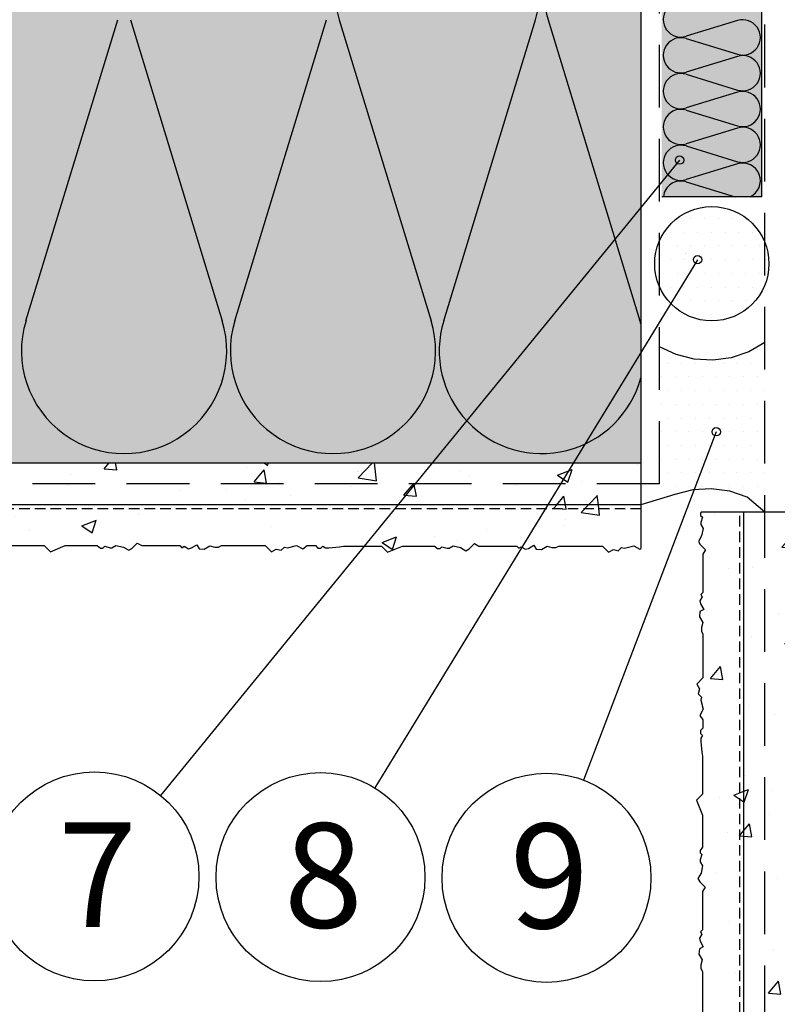
# Model space of a CAD drawing. Extents: x 11386 to 13140, y -12256 to -11094.
# Drawn here: x 11593 to 11775, y -11902 to -11667 of the extents above; entities that cross this region are included whole.
import ezdxf
from ezdxf.enums import TextEntityAlignment as Align

# ---------------------------------------------------------------- set-up
doc = ezdxf.new("R2010")
doc.units = 0
doc.header["$MEASUREMENT"] = 0
doc.linetypes.add('DASHED', pattern=[0.75, 0.5, -0.25])
for name, color, linetype in [('NATER', 7, 'CONTINUOUS'), ('POPISY', 1, 'CONTINUOUS'), ('SKLOVLAKNITA_TKANINA', 7, 'DASHED'), ('SRAFY_TEPELNA_IZOLACE', 1, 'CONTINUOUS'), ('STERKOVA_VRSTVA', 9, 'CONTINUOUS'), ('TEPELNA_IZOLACE', 6, 'CONTINUOUS'), ('TEXTILIE', 8, 'CONTINUOUS'), ('TMEL', 3, 'CONTINUOUS'), ('VENKOVNI_OMITKA', 4, 'CONTINUOUS'), ('VYPLN_TEPELNA_IZOLACE', 51, 'CONTINUOUS'), ('VYPLN_TEPELNA_IZOLACE_EPS', 7, 'CONTINUOUS')]:
    doc.layers.add(name, color=color, linetype=linetype)
doc.styles.get("Standard").update_dxf_attribs({"font": 'TIMES.TTF'})
pattern_1 = [(50, (1289.563, 8.018), (35.86301, -3.137607), [3.75, -41.25]), (-5, (1289.563, 8.018), (-6.93757, 37.60961), [3, -33]), (100.4514, (1292.552, 7.756), (28.92547, 34.47198), [3.18701, -35.057106]), (46.1842, (1289.563, 18.018), (53.36205, -8.27595), [5.625, -61.875]), (96.6356, (1294.01, 17.33), (46.73314, 48.7059), [4.78051, -52.58565]), (-8.8158, (1289.563, 18.02), (46.7331, 48.70593), [4.5, -49.5]), (21, (1294.563, 15.518), (29.84535, -20.130945), [3.75, -41.25]), (-34, (1294.563, 15.518), (12.16577, 36.2575), [3, -33]), (71.4514, (1297.05, 13.84), (42.01113, 16.126525), [3.18701, -35.057106]), (37.5, (1289.563, 8.018), (0.607993, 16.644693), [0, -32.6, 0, -33.5, 0, -33.125]), (7.5, (1289.563, 8.018), (13.153477, 19.720586), [0, -19.1, 0, -31.85, 0, -12.625]), (-32.5, (1278.413, 8.018), (26.691122, -1.127744), [0, -12.5, 0, -39, 0, -51.75]), (-42.5, (1273.413, 8.018), (29.15931, 5.00525), [0, -16.25, 0, -25.9, 0, -36.75])]
pattern_2 = [(50, (1284.217, 8.018), (35.86301, -3.137607), [3.75, -41.25]), (-5, (1284.217, 8.018), (-6.93757, 37.60961), [3, -33]), (100.4514, (1287.206, 7.756), (28.92547, 34.47198), [3.18701, -35.057106]), (46.1842, (1284.217, 18.018), (53.36205, -8.27595), [5.625, -61.875]), (96.6356, (1288.664, 17.33), (46.73314, 48.7059), [4.78051, -52.58565]), (-8.8158, (1284.217, 18.02), (46.7331, 48.70593), [4.5, -49.5]), (21, (1289.217, 15.518), (29.84535, -20.130945), [3.75, -41.25]), (-34, (1289.217, 15.518), (12.16577, 36.2575), [3, -33]), (71.4514, (1291.704, 13.84), (42.01113, 16.126525), [3.18701, -35.057106]), (37.5, (1284.217, 8.018), (0.607993, 16.644693), [0, -32.6, 0, -33.5, 0, -33.125]), (7.5, (1284.217, 8.018), (13.153477, 19.720586), [0, -19.1, 0, -31.85, 0, -12.625]), (-32.5, (1273.067, 8.018), (26.691122, -1.127744), [0, -12.5, 0, -39, 0, -51.75]), (-42.5, (1268.067, 8.018), (29.15931, 5.00525), [0, -16.25, 0, -25.9, 0, -36.75])]

msp = doc.modelspace()

# ---------------------------------------------------------------- hatches: boundary and pattern name
at = {"layer": 'STERKOVA_VRSTVA'}
h = msp.add_hatch(dxfattribs=at)
h.set_pattern_fill('AR-CONC', color=256, scale=5, style=0)
h.set_pattern_definition(pattern_1)
h.paths.add_polyline_path([(11742, -11782.56), (11742, -11772.58), (11742, -11772.56), (11431.16, -11772.56), (11431.16, -11782.56)])
h = msp.add_hatch(dxfattribs=at)
h.set_pattern_fill('AR-CONC', color=256, scale=5, style=0)
h.set_pattern_definition(pattern_2)
h.paths.add_polyline_path([(11776.66, -12245.24), (11776.66, -11784.34), (11766.66, -11784.34), (11766.66, -12245.24)])
at = {"layer": 'TEXTILIE', "linetype": 'CONTINUOUS'}
h = msp.add_hatch(dxfattribs=at)
h.set_pattern_fill('DOTS', color=256, scale=52.5, style=0)
h.set_pattern_definition([(0, (1626.3552, 6460.7254), (1.640625, 3.28125), [0, -3.28125])])
h.paths.add_polyline_path([(11772.65, -11724.92, 1), (11745.31, -11724.92, 1)])
at = {"layer": 'TMEL', "linetype": 'CONTINUOUS'}
h = msp.add_hatch(dxfattribs=at)
h.set_pattern_fill('DOTS', color=256, scale=52.5, style=0)
h.set_pattern_definition([(0, (1289.5633, 8.0177), (1.640625, 3.28125), [0, -3.28125])])
edge = h.paths.add_edge_path()
edge.add_ellipse((11758.31, -11724.93), major_axis=(-16.34, 16.34), ratio=1, start_angle=104.1608, end_angle=170.2972, ccw=False)
edge.add_line((11746.46, -11744.76), (11746.46, -11781.98))
edge.add_ellipse((11758.31, -11801.82), major_axis=(16.34, 16.34), ratio=1, start_angle=9.7028, end_angle=75.8392, ccw=False)
edge.add_line((11771.66, -11782.96), (11771.66, -11743.78))
at = {"layer": 'VENKOVNI_OMITKA'}
h = msp.add_hatch(dxfattribs=at)
h.set_pattern_fill('AR-CONC', color=256, scale=5, style=0)
h.set_pattern_definition(pattern_1)
h.paths.add_polyline_path([(11742, -11793.04), (11742, -11782.56), (11431.16, -11782.56), (11431.16, -11792.85), (11432.41, -11792.98), (11433.2, -11792.98), (11433.86, -11792.6), (11434.28, -11793.03), (11435.04, -11793.03), (11435.61, -11792.45), (11437.61, -11792.45), (11438.64, -11793.22), (11440.1, -11792.38), (11442.31, -11792.97), (11443.03, -11792.78), (11443.81, -11793.56), (11444.96, -11793.26), (11446.14, -11793.93), (11447.61, -11792.45), (11458.06, -11792.45), (11458.76, -11792.82), (11459.67, -11792.82), (11460.84, -11792.51), (11462.21, -11793.3), (11463.45, -11793.21), (11464, -11792.26), (11465.29, -11793.01), (11466, -11793.2), (11467.01, -11792.62), (11467.57, -11792.94), (11468.06, -11792.45), (11477.17, -11792.45), (11478.23, -11791.83), (11479.52, -11793.12), (11480.26, -11793.55), (11481.55, -11792.81), (11483.33, -11792.42), (11484.28, -11792.98), (11484.75, -11792.98), (11486.03, -11792.6), (11486.46, -11793.03), (11487.03, -11793.03), (11487.79, -11792.45), (11495.47, -11792.45), (11499.01, -11793.93), (11500.49, -11792.45), (11509.53, -11792.45), (11510.53, -11792.6), (11513.09, -11792.88), (11513.87, -11792.88), (11514.53, -11792.5), (11514.96, -11792.92), (11515.72, -11792.92), (11516.29, -11792.35), (11518.29, -11792.35), (11519.32, -11793.12), (11520.77, -11792.28), (11522.98, -11792.87), (11523.7, -11792.68), (11524.49, -11793.46), (11525.64, -11793.15), (11526.81, -11793.83), (11528.29, -11792.35), (11538.73, -11792.35), (11539.44, -11792.72), (11540.35, -11792.72), (11541.52, -11792.41), (11542.89, -11793.2), (11544.13, -11793.11), (11544.68, -11792.16), (11545.96, -11792.9), (11546.68, -11793.09), (11547.68, -11792.51), (11548.25, -11792.84), (11548.73, -11792.35), (11557.84, -11792.35), (11558.9, -11791.73), (11560.2, -11793.02), (11560.94, -11793.45), (11562.23, -11792.7), (11564, -11792.32), (11564.95, -11792.88), (11565.42, -11792.88), (11566.71, -11792.5), (11567.13, -11792.92), (11567.71, -11792.92), (11568.46, -11792.35), (11576.14, -11792.35), (11579.69, -11793.83), (11581.16, -11792.35), (11590.18, -11792.35), (11590.2, -11792.35), (11590.22, -11792.35), (11599.24, -11792.35), (11600.72, -11793.83), (11604.26, -11792.35), (11611.94, -11792.35), (11612.69, -11792.92), (11613.27, -11792.92), (11613.7, -11792.5), (11614.98, -11792.88), (11615.45, -11792.88), (11616.4, -11792.32), (11618.17, -11792.7), (11619.46, -11793.45), (11620.21, -11793.02), (11621.5, -11791.73), (11622.56, -11792.35), (11631.67, -11792.35), (11632.16, -11792.84), (11632.72, -11792.51), (11633.73, -11793.09), (11634.44, -11792.9), (11635.73, -11792.16), (11636.27, -11793.11), (11637.51, -11793.2), (11638.89, -11792.41), (11640.06, -11792.72), (11640.97, -11792.72), (11641.67, -11792.35), (11652.12, -11792.35), (11653.59, -11793.83), (11654.76, -11793.15), (11655.92, -11793.46), (11656.7, -11792.68), (11657.42, -11792.87), (11659.63, -11792.28), (11661.09, -11793.12), (11662.12, -11792.35), (11664.12, -11792.35), (11664.69, -11792.92), (11665.45, -11792.92), (11665.87, -11792.5), (11666.53, -11792.88), (11667.32, -11792.88), (11669.88, -11792.6), (11670.88, -11792.45), (11679.91, -11792.45), (11681.39, -11793.93), (11684.94, -11792.45), (11692.61, -11792.45), (11693.37, -11793.03), (11693.94, -11793.03), (11694.37, -11792.6), (11695.65, -11792.98), (11696.13, -11792.98), (11697.08, -11792.42), (11698.85, -11792.81), (11700.14, -11793.55), (11700.88, -11793.12), (11702.17, -11791.83), (11703.24, -11792.45), (11712.34, -11792.45), (11712.83, -11792.94), (11713.39, -11792.62), (11714.4, -11793.2), (11715.12, -11793.01), (11716.4, -11792.26), (11716.95, -11793.21), (11718.19, -11793.3), (11719.56, -11792.51), (11720.73, -11792.82), (11721.64, -11792.82), (11722.34, -11792.45), (11732.79, -11792.45), (11734.27, -11793.93), (11735.44, -11793.26), (11736.59, -11793.56), (11737.37, -11792.78), (11738.09, -11792.97), (11740.31, -11792.38), (11741.76, -11793.22)])
h = msp.add_hatch(dxfattribs=at)
h.set_pattern_fill('AR-CONC', color=256, scale=5, style=0)
h.set_pattern_definition(pattern_2)
h.paths.add_polyline_path([(11766.66, -12245.24), (11766.66, -11784.34), (11756.45, -11784.34), (11756.29, -11784.55), (11756.29, -11785.13), (11756.72, -11785.55), (11756.34, -11786.84), (11756.34, -11787.31), (11756.9, -11788.26), (11756.51, -11790.03), (11755.77, -11791.32), (11756.19, -11792.06), (11757.49, -11793.36), (11756.86, -11794.42), (11756.86, -11803.53), (11756.38, -11804.01), (11756.7, -11804.58), (11756.12, -11805.58), (11756.31, -11806.3), (11757.05, -11807.58), (11756.11, -11808.13), (11756.01, -11809.37), (11756.81, -11810.74), (11756.49, -11811.91), (11756.49, -11812.82), (11756.86, -11813.53), (11756.86, -11823.97), (11755.39, -11825.45), (11756.06, -11826.62), (11755.75, -11827.77), (11756.54, -11828.56), (11756.35, -11829.28), (11756.94, -11831.49), (11756.1, -11832.94), (11756.86, -11833.97), (11756.86, -11835.97), (11756.29, -11836.54), (11756.29, -11837.3), (11756.72, -11837.73), (11756.34, -11838.39), (11756.34, -11839.17), (11756.61, -11841.73), (11756.76, -11842.73), (11756.76, -11851.77), (11755.28, -11853.25), (11756.76, -11856.79), (11756.76, -11864.47), (11756.19, -11865.22), (11756.19, -11865.8), (11756.62, -11866.23), (11756.23, -11867.51), (11756.23, -11867.98), (11756.79, -11868.93), (11756.41, -11870.7), (11755.66, -11871.99), (11756.09, -11872.74), (11757.38, -11874.03), (11756.76, -11875.09), (11756.76, -11884.2), (11756.27, -11884.69), (11756.6, -11885.25), (11756.02, -11886.26), (11756.21, -11886.97), (11756.95, -11888.26), (11756, -11888.8), (11755.91, -11890.04), (11756.7, -11891.42), (11756.39, -11892.59), (11756.39, -11893.5), (11756.76, -11894.2), (11756.76, -11904.65), (11755.28, -11906.12), (11755.96, -11907.29), (11755.65, -11908.44), (11756.44, -11909.23), (11756.24, -11909.95), (11756.84, -11912.16), (11756, -11913.62), (11756.76, -11914.65), (11756.76, -11916.65), (11756.19, -11917.22), (11756.19, -11917.98), (11756.62, -11918.4), (11756.23, -11919.06), (11756.23, -11919.85), (11756.51, -11922.4), (11756.66, -11923.4), (11756.51, -11924.4), (11756.23, -11926.96), (11756.23, -11927.75), (11756.62, -11928.41), (11756.19, -11928.83), (11756.19, -11929.59), (11756.76, -11930.16), (11756.76, -11932.16), (11756, -11933.19), (11756.84, -11934.65), (11756.24, -11936.86), (11756.44, -11937.58), (11755.65, -11938.36), (11755.96, -11939.51), (11755.28, -11940.69), (11756.76, -11942.16), (11756.76, -11952.61), (11756.39, -11953.31), (11756.39, -11954.22), (11756.7, -11955.39), (11755.91, -11956.76), (11756, -11958), (11756.95, -11958.55), (11756.21, -11959.84), (11756.02, -11960.55), (11756.6, -11961.56), (11756.27, -11962.12), (11756.76, -11962.61), (11756.76, -11971.72), (11757.38, -11972.78), (11756.09, -11974.07), (11755.66, -11974.81), (11756.41, -11976.1), (11756.79, -11977.88), (11756.23, -11978.83), (11756.23, -11979.3), (11756.62, -11980.58), (11756.19, -11981.01), (11756.19, -11981.58), (11756.76, -11982.34), (11756.76, -11990.02), (11755.28, -11993.56), (11756.76, -11995.04), (11756.76, -12004.08), (11756.61, -12005.08), (11756.34, -12007.64), (11756.34, -12008.42), (11756.72, -12009.08), (11756.29, -12009.51), (11756.29, -12010.27), (11756.86, -12010.84), (11756.86, -12012.84), (11756.1, -12013.87), (11756.94, -12015.32), (11756.35, -12017.53), (11756.54, -12018.25), (11755.75, -12019.04), (11756.06, -12020.19), (11755.39, -12021.36), (11756.86, -12022.84), (11756.86, -12033.28), (11756.49, -12033.99), (11756.49, -12034.9), (11756.81, -12036.07), (11756.01, -12037.44), (11756.11, -12038.68), (11757.05, -12039.23), (11756.31, -12040.51), (11756.12, -12041.23), (11756.7, -12042.23), (11756.38, -12042.8), (11756.86, -12043.28), (11756.86, -12052.39), (11757.49, -12053.45), (11756.19, -12054.75), (11755.77, -12055.49), (11756.51, -12056.78), (11756.9, -12058.55), (11756.34, -12059.5), (11756.34, -12059.97), (11756.72, -12061.26), (11756.29, -12061.68), (11756.29, -12062.26), (11756.86, -12063.01), (11756.86, -12070.69), (11755.39, -12074.24), (11756.86, -12075.71), (11756.86, -12084.73), (11756.86, -12084.75), (11756.86, -12084.77), (11756.86, -12093.79), (11755.39, -12095.27), (11756.86, -12098.81), (11756.86, -12106.49), (11756.29, -12107.24), (11756.29, -12107.82), (11756.72, -12108.25), (11756.34, -12109.53), (11756.34, -12110), (11756.9, -12110.95), (11756.51, -12112.72), (11755.77, -12114.01), (11756.19, -12114.76), (11757.49, -12116.05), (11756.86, -12117.11), (11756.86, -12126.22), (11756.38, -12126.71), (11756.7, -12127.27), (11756.12, -12128.28), (11756.31, -12128.99), (11757.05, -12130.28), (11756.11, -12130.82), (11756.01, -12132.06), (11756.81, -12133.44), (11756.49, -12134.61), (11756.49, -12135.52), (11756.86, -12136.22), (11756.86, -12146.67), (11755.39, -12148.14), (11756.06, -12149.31), (11755.75, -12150.47), (11756.54, -12151.25), (11756.35, -12151.97), (11756.94, -12154.18), (11756.1, -12155.64), (11756.86, -12156.67), (11756.86, -12158.67), (11756.29, -12159.24), (11756.29, -12160), (11756.72, -12160.42), (11756.34, -12161.08), (11756.34, -12161.87), (11756.61, -12164.43), (11756.76, -12165.43), (11756.76, -12174.46), (11755.28, -12175.94), (11756.76, -12179.49), (11756.76, -12187.16), (11756.19, -12187.92), (11756.19, -12188.49), (11756.62, -12188.92), (11756.23, -12190.2), (11756.23, -12190.68), (11756.79, -12191.63), (11756.41, -12193.4), (11755.66, -12194.69), (11756.09, -12195.43), (11757.38, -12196.72), (11756.76, -12197.79), (11756.76, -12206.89), (11756.27, -12207.38), (11756.6, -12207.94), (11756.02, -12208.95), (11756.21, -12209.67), (11756.95, -12210.95), (11756, -12211.5), (11755.91, -12212.74), (11756.7, -12214.11), (11756.39, -12215.28), (11756.39, -12216.19), (11756.76, -12216.89), (11756.76, -12227.34), (11755.28, -12228.82), (11755.96, -12229.99), (11755.65, -12231.14), (11756.44, -12231.92), (11756.24, -12232.64), (11756.84, -12234.86), (11756, -12236.31), (11756.08, -12245.24)])
at = {"layer": 'VYPLN_TEPELNA_IZOLACE_EPS'}
msp.add_hatch(color=256, dxfattribs=at).paths.add_polyline_path([(11742, -11772.56), (11742, -11632.56), (11431.16, -11632.56), (11431.16, -11772.56)])

# ---------------------------------------------------------------- linework, layer by layer
at = {"layer": 'NATER', "linetype": 'DASHED', "ltscale": 5}
for p, q in [((11742, -11783.56), (11431.16, -11783.56)), ((11765.66, -12245.24), (11765.66, -11784.34))]:
    msp.add_line(p, q, dxfattribs=at)
at = {"layer": 'POPISY'}
for p, q in [((11751.27, -11700.13), (11627.08, -11852.1)), ((11755.57, -11723.96), (11678.37, -11850.29)), ((11760.03, -11765.11), (11728.31, -11848.42))]:
    msp.add_line(p, q, dxfattribs=at)
for centre, radius in [((11751.27, -11700.13), 1), ((11755.57, -11723.96), 1), ((11760.03, -11765.11), 1), ((11611.26, -11871.46), 25), ((11665.34, -11871.62), 25), ((11719.42, -11871.79), 25)]:
    msp.add_circle(centre, radius, dxfattribs=at)
at = {"layer": 'SKLOVLAKNITA_TKANINA', "ltscale": 30}
for p, q in [((11771.66, -12245.24), (11771.66, -11624.23)), ((11746.46, -11777.56), (11431.16, -11777.56))]:
    msp.add_line(p, q, dxfattribs=at)
at = {"layer": 'SKLOVLAKNITA_TKANINA', "linetype": 'DASHED', "ltscale": 30}
msp.add_line((11746.46, -11777.56), (11746.46, -11628.47), dxfattribs=at)
at = {"layer": 'SRAFY_TEPELNA_IZOLACE'}
for p, q in [((11594.87, -11738.55), (11616.83, -11666.56)), ((11619.85, -11666.56), (11641.83, -11738.55)), ((11644.85, -11738.55), (11666.81, -11666.56)), ((11669.83, -11666.56), (11691.81, -11738.55)), ((11694.83, -11738.55), (11716.79, -11666.56)), ((11719.81, -11666.56), (11741.79, -11738.55)), ((11765.16, -11666.77), (11752.82, -11670.53)), ((11752.7, -11671.02), (11752.71, -11671.02)), ((11752.71, -11671.02), (11752.7, -11671.02)), ((11752.7, -11671.02), (11752.7, -11671.02)), ((11752.7, -11671.02), (11752.7, -11671.02)), ((11752.7, -11671.02), (11752.7, -11671.02)), ((11752.7, -11671.02), (11752.7, -11671.02)), ((11752.7, -11671.02), (11752.7, -11671.02)), ((11752.7, -11671.02), (11752.7, -11671.02)), ((11752.7, -11671.02), (11752.7, -11671.02)), ((11752.7, -11671.02), (11752.7, -11671.02)), ((11752.7, -11671.02), (11752.7, -11671.02)), ((11752.7, -11671.02), (11752.7, -11671.02)), ((11752.7, -11671.02), (11752.7, -11671.02)), ((11752.7, -11671.02), (11752.7, -11671.02)), ((11752.7, -11671.02), (11752.7, -11671.02)), ((11752.71, -11671.02), (11752.71, -11671.02)), ((11752.71, -11671.02), (11752.71, -11671.02)), ((11752.71, -11671.02), (11752.71, -11671.02)), ((11752.71, -11671.02), (11752.71, -11671.02)), ((11752.71, -11671.02), (11752.71, -11671.02)), ((11752.71, -11671.02), (11752.71, -11671.02)), ((11752.71, -11671.02), (11752.71, -11671.02)), ((11752.71, -11671.02), (11752.71, -11671.02)), ((11752.71, -11671.02), (11752.71, -11671.02)), ((11752.71, -11671.02), (11752.71, -11671.02)), ((11752.71, -11671.02), (11752.71, -11671.02)), ((11752.71, -11671.03), (11752.71, -11671.02)), ((11752.71, -11671.02), (11752.71, -11671.03)), ((11752.71, -11671.02), (11752.71, -11671.02)), ((11752.71, -11671.02), (11752.71, -11671.02)), ((11752.71, -11671.02), (11752.71, -11671.02)), ((11752.72, -11671.02), (11752.72, -11671.02)), ((11752.72, -11671.02), (11752.72, -11671.02)), ((11752.72, -11671.02), (11752.72, -11671.02)), ((11752.72, -11671.02), (11752.72, -11671.02)), ((11752.72, -11671.02), (11752.72, -11671.02)), ((11752.82, -11671.05), (11765.16, -11674.82)), ((11765.16, -11675.34), (11752.82, -11679.1)), ((11752.82, -11679.62), (11765.16, -11683.39)), ((11765.16, -11683.91), (11752.82, -11687.67)), ((11752.82, -11688.19), (11765.16, -11691.96)), ((11765.16, -11692.48), (11752.82, -11696.24)), ((11765.04, -11691.92), (11765.03, -11691.92)), ((11765.03, -11691.92), (11765.03, -11691.92)), ((11765.03, -11691.92), (11765.03, -11691.92)), ((11765.03, -11691.92), (11765.03, -11691.92)), ((11765.04, -11691.92), (11765.04, -11691.92)), ((11765.04, -11691.92), (11765.04, -11691.92)), ((11765.04, -11691.92), (11765.04, -11691.92)), ((11765.04, -11691.92), (11765.04, -11691.92)), ((11765.04, -11691.92), (11765.04, -11691.92)), ((11765.04, -11691.92), (11765.04, -11691.92)), ((11765.04, -11691.92), (11765.04, -11691.92)), ((11765.04, -11691.92), (11765.04, -11691.92)), ((11765.04, -11691.92), (11765.04, -11691.92)), ((11765.04, -11691.92), (11765.04, -11691.92)), ((11765.04, -11691.92), (11765.04, -11691.92)), ((11765.04, -11691.92), (11765.04, -11691.92)), ((11765.04, -11691.92), (11765.04, -11691.92)), ((11765.04, -11691.92), (11765.04, -11691.92)), ((11765.04, -11691.92), (11765.04, -11691.92)), ((11765.04, -11691.92), (11765.04, -11691.92)), ((11765.04, -11691.92), (11765.04, -11691.92)), ((11765.04, -11691.92), (11765.04, -11691.92)), ((11765.05, -11691.92), (11765.05, -11691.92)), ((11765.05, -11691.92), (11765.05, -11691.92)), ((11765.05, -11691.92), (11765.05, -11691.92)), ((11765.05, -11691.92), (11765.05, -11691.92)), ((11765.05, -11691.92), (11765.05, -11691.92)), ((11765.05, -11691.92), (11765.05, -11691.92)), ((11765.05, -11691.92), (11765.05, -11691.92)), ((11765.05, -11691.92), (11765.05, -11691.92)), ((11765.05, -11691.92), (11765.05, -11691.92)), ((11765.05, -11691.92), (11765.05, -11691.92)), ((11765.05, -11691.92), (11765.05, -11691.92)), ((11765.05, -11691.92), (11765.05, -11691.92)), ((11765.05, -11691.92), (11765.05, -11691.92)), ((11765.05, -11691.92), (11765.05, -11691.92)), ((11752.82, -11696.76), (11765.16, -11700.52)), ((11765.16, -11701.04), (11752.82, -11704.81)), ((11752.82, -11705.33), (11764.54, -11708.9)), ((11752.7, -11722.42), (11752.7, -11722.42)), ((11752.7, -11722.43), (11752.7, -11722.42)), ((11752.7, -11722.43), (11752.7, -11722.42)), ((11752.7, -11722.42), (11752.7, -11722.43)), ((11752.7, -11722.42), (11752.7, -11722.43)), ((11752.7, -11722.43), (11752.71, -11722.43)), ((11752.71, -11722.43), (11752.7, -11722.43)), ((11752.7, -11722.43), (11752.7, -11722.43)), ((11752.7, -11722.43), (11752.7, -11722.43)), ((11752.7, -11722.43), (11752.7, -11722.43)), ((11752.7, -11722.43), (11752.7, -11722.43)), ((11752.7, -11722.43), (11752.7, -11722.43)), ((11752.7, -11722.43), (11752.7, -11722.43)), ((11752.7, -11722.43), (11752.7, -11722.43)), ((11752.7, -11722.43), (11752.7, -11722.43)), ((11752.71, -11722.43), (11752.71, -11722.43)), ((11752.71, -11722.43), (11752.71, -11722.43)), ((11752.71, -11722.43), (11752.71, -11722.43)), ((11752.71, -11722.43), (11752.71, -11722.43)), ((11752.71, -11722.43), (11752.71, -11722.43)), ((11752.71, -11722.43), (11752.71, -11722.43)), ((11752.71, -11722.43), (11752.71, -11722.43)), ((11752.71, -11722.43), (11752.71, -11722.43)), ((11752.71, -11722.43), (11752.71, -11722.43)), ((11752.71, -11722.43), (11752.71, -11722.43)), ((11752.71, -11722.43), (11752.71, -11722.43)), ((11752.71, -11722.43), (11752.71, -11722.43)), ((11752.71, -11722.43), (11752.71, -11722.43)), ((11752.71, -11722.43), (11752.71, -11722.43)), ((11752.71, -11722.43), (11752.71, -11722.43)), ((11752.71, -11722.43), (11752.71, -11722.43)), ((11752.72, -11722.43), (11752.72, -11722.43)), ((11752.72, -11722.43), (11752.72, -11722.43)), ((11752.72, -11722.43), (11752.72, -11722.43)), ((11752.72, -11722.43), (11752.72, -11722.43)), ((11752.72, -11722.43), (11752.72, -11722.43)), ((11752.82, -11722.46), (11752.84, -11722.47))]:
    msp.add_line(p, q, dxfattribs=at)
for centre in [(11752.72, -11671.02), (11765.05, -11691.92), (11752.72, -11722.43)]:
    msp.add_circle(centre, 0.0006, dxfattribs=at)
for centre, radius, start, end in [((11693.31, -11659.35), 24.56, 342.9234, 197.0766), ((11743.29, -11659.35), 24.56, 93.004, 197.0766), ((11751.58, -11666.51), 4.21, 72.9234, 287.0766), ((11766.39, -11670.8), 4.21, 252.9234, 107.0766), ((11751.58, -11675.08), 4.21, 72.9234, 287.0766), ((11766.39, -11679.36), 4.21, 252.9234, 107.0766), ((11751.58, -11683.65), 4.21, 72.9234, 287.0766), ((11766.39, -11687.93), 4.21, 252.9234, 107.0766), ((11751.58, -11692.21), 4.21, 72.9234, 287.0766), ((11766.39, -11696.5), 4.21, 252.9234, 107.0766), ((11751.58, -11700.78), 4.21, 72.9234, 287.0766), ((11766.39, -11705.07), 4.21, 294.3105, 107.0766), ((11751.58, -11709.35), 4.21, 72.9234, 173.9249), ((11618.35, -11745.76), 24.56, 162.9234, 17.0766), ((11668.33, -11745.76), 24.56, 162.9234, 17.0766), ((11718.31, -11745.76), 24.56, 162.9234, 344.7426), ((11718.31, -11745.76), 24.56, 15.2574, 17.0766)]:
    msp.add_arc(centre, radius, start, end, dxfattribs=at)
at = {"layer": 'STERKOVA_VRSTVA'}
for p, q in [((11742, -11782.56), (11431.16, -11782.56)), ((11766.66, -12245.24), (11766.66, -11784.34))]:
    msp.add_line(p, q, dxfattribs=at)
at = {"layer": 'TEPELNA_IZOLACE'}
for p, q in [((11770.99, -11708.9), (11770.99, -11621.43)), ((11742, -11632.56), (11742, -11772.56)), ((11770.99, -11708.9), (11746.99, -11708.9)), ((11431.16, -11772.56), (11742, -11772.56))]:
    msp.add_line(p, q, dxfattribs=at)
at = {"layer": 'TEXTILIE'}
msp.add_circle((11758.98, -11724.92), 13.67, dxfattribs=at)
at = {"layer": 'TMEL', "extrusion": (0, 0, -1)}
msp.add_lwpolyline([(-11771.66, -11743.78), (-11767.81, -11745.99), (-11763.6, -11747.42), (-11759.21, -11748.01), (-11754.77, -11747.76), (-11750.47, -11746.66), (-11746.46, -11744.76)], dxfattribs=at)
at = {"layer": 'TMEL'}
msp.add_lwpolyline([(11771.66, -11784.34), (11767.46, -11780.76), (11763.26, -11779.33), (11758.86, -11778.73), (11754.43, -11778.99), (11750.13, -11780.09), (11742, -11782.56)], dxfattribs=at)
at = {"layer": 'VENKOVNI_OMITKA'}
for p, q in [((11742, -11772.56), (11742, -11793.04)), ((11776.66, -11784.34), (11756.45, -11784.34))]:
    msp.add_line(p, q, dxfattribs=at)
for points in [[(11756.45, -11784.34), (11756.29, -11784.55), (11756.29, -11785.13), (11756.72, -11785.55), (11756.34, -11786.84), (11756.34, -11787.31), (11756.9, -11788.26), (11756.51, -11790.03), (11755.77, -11791.32), (11756.19, -11792.06), (11757.49, -11793.36), (11756.86, -11794.42), (11756.86, -11803.53), (11756.38, -11804.01), (11756.7, -11804.58), (11756.12, -11805.58), (11756.31, -11806.3), (11757.05, -11807.58), (11756.11, -11808.13), (11756.01, -11809.37), (11756.81, -11810.74), (11756.49, -11811.91), (11756.49, -11812.82), (11756.86, -11813.53), (11756.86, -11823.97), (11755.39, -11825.45), (11756.06, -11826.62), (11755.75, -11827.77), (11756.54, -11828.56), (11756.35, -11829.28), (11756.94, -11831.49), (11756.1, -11832.94), (11756.86, -11833.97), (11756.86, -11835.97), (11756.29, -11836.54), (11756.29, -11837.3), (11756.72, -11837.73), (11756.34, -11838.39), (11756.34, -11839.17), (11756.61, -11841.73), (11756.76, -11842.73), (11756.76, -11851.77), (11755.28, -11853.25), (11756.76, -11856.79), (11756.76, -11864.47), (11756.19, -11865.22), (11756.19, -11865.8), (11756.62, -11866.23), (11756.23, -11867.51), (11756.23, -11867.98), (11756.79, -11868.93), (11756.41, -11870.7), (11755.66, -11871.99), (11756.09, -11872.74), (11757.38, -11874.03), (11756.76, -11875.09), (11756.76, -11884.2), (11756.27, -11884.69), (11756.6, -11885.25), (11756.02, -11886.26), (11756.21, -11886.97), (11756.95, -11888.26), (11756, -11888.8), (11755.91, -11890.04), (11756.7, -11891.42), (11756.39, -11892.59), (11756.39, -11893.5), (11756.76, -11894.2), (11756.76, -11904.65)], [(11590.2, -11792.35), (11599.24, -11792.35), (11600.72, -11793.83), (11604.26, -11792.35), (11611.94, -11792.35), (11612.69, -11792.92), (11613.27, -11792.92), (11613.7, -11792.5), (11614.98, -11792.88), (11615.45, -11792.88), (11616.4, -11792.32), (11618.17, -11792.7), (11619.46, -11793.45), (11620.21, -11793.02), (11621.5, -11791.73), (11622.56, -11792.35), (11631.67, -11792.35), (11632.16, -11792.84), (11632.72, -11792.51), (11633.73, -11793.09), (11634.44, -11792.9), (11635.73, -11792.16), (11636.27, -11793.11), (11637.51, -11793.2), (11638.89, -11792.41), (11640.06, -11792.72), (11640.97, -11792.72), (11641.67, -11792.35), (11652.12, -11792.35), (11653.59, -11793.83), (11654.76, -11793.15), (11655.92, -11793.46), (11656.7, -11792.68), (11657.42, -11792.87), (11659.63, -11792.28), (11661.09, -11793.12), (11662.12, -11792.35), (11664.12, -11792.35), (11664.69, -11792.92), (11665.45, -11792.92), (11665.87, -11792.5), (11666.53, -11792.88), (11667.32, -11792.88), (11669.88, -11792.6), (11670.88, -11792.45), (11679.91, -11792.45), (11681.39, -11793.93), (11684.94, -11792.45), (11692.61, -11792.45), (11693.37, -11793.03), (11693.94, -11793.03), (11694.37, -11792.6), (11695.65, -11792.98), (11696.13, -11792.98), (11697.08, -11792.42), (11698.85, -11792.81), (11700.14, -11793.55), (11700.88, -11793.12), (11702.17, -11791.83), (11703.24, -11792.45), (11712.34, -11792.45), (11712.83, -11792.94), (11713.39, -11792.62), (11714.4, -11793.2), (11715.12, -11793.01), (11716.4, -11792.26), (11716.95, -11793.21), (11718.19, -11793.3), (11719.56, -11792.51), (11720.73, -11792.82), (11721.64, -11792.82), (11722.34, -11792.45), (11732.79, -11792.45), (11734.27, -11793.93), (11735.44, -11793.26), (11736.59, -11793.56), (11737.37, -11792.78), (11738.09, -11792.97), (11740.31, -11792.38), (11741.76, -11793.22), (11742, -11793.04)]]:
    msp.add_lwpolyline(points, dxfattribs=at)
at = {"layer": 'VYPLN_TEPELNA_IZOLACE'}
msp.add_solid([(11770.99, -11621.43), (11770.99, -11708.9), (11746.99, -11621.43), (11746.99, -11708.9)], dxfattribs=at)

# ---------------------------------------------------------------- texts
at = {"layer": 'POPISY'}
for s, p in [('7', (11611.96, -11883.53)), ('8', (11666.03, -11883.7)), ('9', (11720.11, -11883.86))]:
    msp.add_text(s, height=25, dxfattribs=at).set_placement(p, align=Align.CENTER)

doc.saveas('drawing.dxf')
